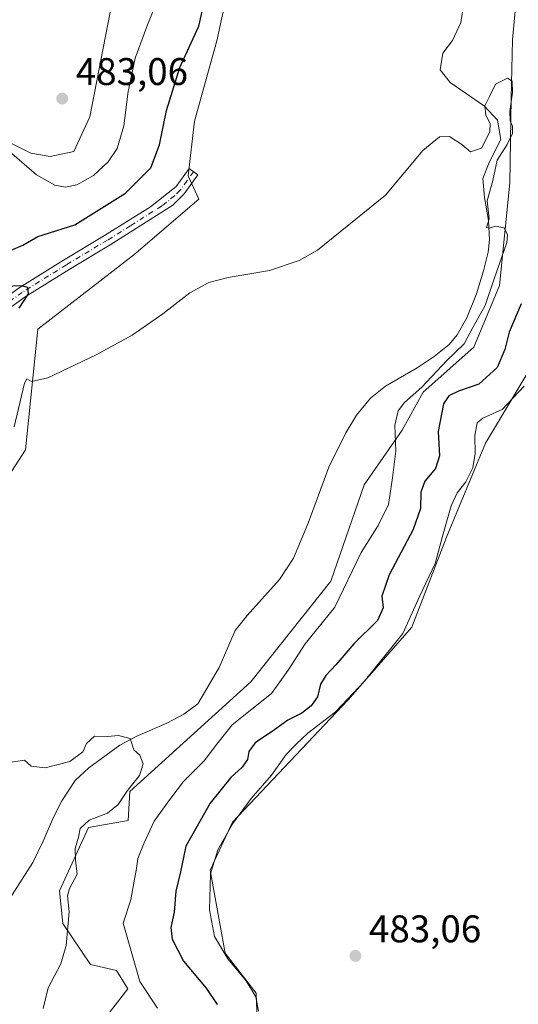
# Model space of a CAD drawing. Units: metres. Extents: x 634738 to 638195, y 4729746 to 4732126.
# Drawn here: x 637411 to 637541, y 4731122 to 4731378 of the extents above; entities that cross this region are included whole.
import ezdxf
from ezdxf.enums import TextEntityAlignment as Align

# ---------------------------------------------------------------- set-up
doc = ezdxf.new("R2010")
doc.units = ezdxf.units.M
doc.header["$MEASUREMENT"] = 0
doc.linetypes.add('DGN Style 4', pattern=[2.6384748266838614, 1.318413404963828, -0.6592067024819142, 0.001648016756204785, -0.6592067024819142])
for name, color, linetype, lineweight in [('Camino Cxs', 7, 'Continuous', 0), ('Camino eje', 30, 'DGN Style 4', 13), ('Corriente natural lineal', 142, 'Continuous', 13), ('Cultivos herbáceos CxS', 92, 'Continuous', 0), ('Curva de nivel maestra', 30, 'Continuous', 30), ('Curva de nivel normal', 30, 'Continuous', 0), ('Matorral CxS', 135, 'Continuous', 0), ('Prado CxS', 92, 'Continuous', 0), ('Punto de cota en terreno', 7, 'Continuous', 0), ('Rótulo de punto de cota en terreno', 7, 'Continuous', 0), ('Texto cartográfico', 7, 'Continuous', 0)]:
    doc.layers.add(name, color=color, linetype=linetype, lineweight=lineweight)
doc.styles.add('Style-Arial', font='txt')

# ---------------------------------------------------------------- blocks, each defined once
blk = doc.blocks.new('*U22')
at = {"layer": 'Cultivos herbáceos CxS', "color": 92, "linetype": 'Continuous', "lineweight": 0}
for points in [[(637334.9945, 4731113.937899999, 467.0571000000054), (637336.6815, 4731130.334100001, 467.9608000000007), (637344.0515000002, 4731126.127499999, 465.1993999999977), (637367.3973000003, 4731178.0483, 465.5522000000056), (637386.7182999998, 4731232.786900001, 468.7038999999932), (637399.5987, 4731245.6665, 468.9138999999996), (637412.8815000001, 4731266.193499999, 469.2433000000019), (637416.1023000004, 4731297.588099999, 471.9458000000013), (637441.0576999999, 4731316.907299999, 471.5890999999974), (637457.9628999997, 4731331.3969, 471.039499999999), (637455.1124999998, 4731337.453500001, 471.5568000000058), (637456.7789000003, 4731351.623299999, 472.3752999999998), (637462.6105000004, 4731372.461100001, 472.6708000000072), (637470.9424999999, 4731410.803900001, 473.8218000000052), (637477.7559000002, 4731425.829500001, 473.9195000000037), (637482.5670999996, 4731435.4915, 474.3080999999948), (637493.5465000002, 4731451.676300001, 475.4628999999986), (637516.8964999998, 4731492.4495, 475.803700000004), (637543.5610999997, 4731515.0461, 475.4472999999998)], [(637501.2785, 4731527.513499999, 487.8847999999998), (637489.5713000001, 4731516.489900001, 487.7930000000051), (637484.8595000004, 4731493.8641, 487.5044999999955), (637452.4404999996, 4731445.4417, 486.3984000000055), (637445.9508999997, 4731429.142100001, 485.3130999999995), (637441.7845000002, 4731413.304300001, 484.5433000000049), (637438.4521000005, 4731398.301300001, 483.7473999999929), (637429.6259000005, 4731352.715700001, 482.7657999999938), (637425.4316999996, 4731343.706900001, 482.5587999999989), (637419.2895000001, 4731342.4551, 482.3295999999973), (637414.2906999999, 4731343.288100001, 481.8564000000042), (637402.6278999997, 4731349.123299999, 480.9397999999928), (637385.1333, 4731368.294500001, 482.5111999999936), (637384.2676999997, 4731365.525699999, 482.3205000000017), (637383.7905000001, 4731363.9989, 482.2189000000071), (637383.8277000004, 4731364.637700001, 482.2727000000014), (637383.8413000006, 4731365.102499999, 482.3132000000041), (637383.8400999998, 4731365.2423, 482.3258999999962), (637383.0312999999, 4731411.5811, 484.5481), (637383.0225000001, 4731411.8391, 484.5581999999995), (637379.5142999999, 4731482.329700001, 487.719299999997), (637379.5071, 4731482.4551, 487.7226999999984), (637379.4939000001, 4731482.628900001, 487.7283000000025), (637372.4779000003, 4731562.884500001, 489.0748000000021)], [(637473.0904999999, 4731118.135500001, 479.2704999999987), (637472.7937000003, 4731124.976299999, 480.492499999993), (637464.7679000003, 4731135.386299999, 480.2611000000034), (637460.9102999996, 4731156.955900001, 479.2081999999937), (637466.6964999996, 4731169.422499999, 479.0007999999943), (637496.5771000005, 4731201.117500001, 478.8748000000051), (637513.2244999995, 4731220.153100001, 479.3269), (637522.2200999996, 4731243.5397, 480.0038999999961), (637532.3346999995, 4731267.956499999, 481.271900000007), (637546.2922999999, 4731291.211100001, 479.8723999999929)], [(637548.5091000004, 4731399.714500001, 471.4548999999971), (637540.4967, 4731385.021700001, 470.9026000000013), (637539.3894999997, 4731372.7369, 470.3959000000032), (637539.0670999996, 4731357.521700001, 469.9786000000022), (637538.7154999999, 4731335.601100001, 470.9899000000005), (637536.0447000006, 4731308.8871, 470.2158999999957), (637529.3673, 4731292.858300001, 470.6058000000049), (637516.1640999997, 4731281.159499999, 468.9158000000025), (637510.7106999997, 4731271.341700001, 469.963699999993), (637500.8964999998, 4731257.160900001, 468.2918999999966), (637492.1716999998, 4731232.0703, 467.7630999999965), (637471.4511000002, 4731205.888900001, 467.5010000000038), (637439.9917000001, 4731177.437100001, 464.133799999996), (637439.5465000002, 4731169.868100001, 466.6591000000044), (637429.3095000006, 4731168.0875, 464.2629000000015), (637421.7430999996, 4731151.613700001, 463.8459000000003), (637422.6328999996, 4731143.154899999, 464.5342999999993), (637429.7538999999, 4731132.4691, 466.3353000000062), (637436.5257000001, 4731130.924900001, 468.1796999999933), (637439.4989, 4731126.165899999, 468.9370000000054), (637433.5525000002, 4731118.4331, 467.0991000000067)]]:
    blk.add_polyline3d(points, dxfattribs=at)
blk = doc.blocks.new('5PATER')
at = {"layer": 'Prado CxS', "linetype": 'Continuous', "lineweight": 0}
h = blk.add_hatch(color=51, dxfattribs=at)
edge = h.paths.add_edge_path()
edge.add_ellipse((0, 0), major_axis=(-0.1095731443231308, -0.1110710700762829), ratio=0.9994222409660322, start_angle=0, end_angle=360)

msp = doc.modelspace()

# ---------------------------------------------------------------- linework, layer by layer
at = {"layer": 'Camino Cxs', "color": 7, "linetype": 'Continuous', "lineweight": 0}
msp.add_polyline3d([(637368.6201, 4731273.4801, 477.8796000000002), (637369.7846999997, 4731278.632099999, 478.1986999999936), (637370.5701000001, 4731282.130100001, 478.360400000005), (637372.4600999998, 4731281.710100001, 478.3337999999931), (637374.0701000001, 4731282.120100001, 478.2853999999934), (637377.8601000002, 4731284.390100001, 478.2093000000023), (637390.7500999998, 4731293.520099999, 477.6171000000032), (637411.2701000003, 4731308.3101, 474.9948000000004), (637422.7801000001, 4731315.5001, 473.8990000000049), (637433.4301000005, 4731321.880100001, 473.1303000000044), (637445.3800999997, 4731329.350099999, 472.2932000000001), (637452.0601000005, 4731334.690099999, 471.6483000000007), (637455.4001000002, 4731339.3201, 471.3888000000007), (637457.6801000005, 4731337.6801, 471.0549000000028), (637454.1201, 4731332.7301, 471.317200000005), (637451.2100999998, 4731329.8301, 471.4208999999974), (637434.9001000002, 4731319.4801, 472.6290000000009), (637424.2500999998, 4731313.100099999, 473.5910000000004), (637412.8400999998, 4731305.970100001, 474.607600000003), (637391.6201, 4731290.690099999, 477.2652999999991), (637379.4001000002, 4731282.030099999, 477.977899999998), (637374.5800999999, 4731277.5701, 478.0353999999934)], close=True, dxfattribs=at)
msp.add_polyline3d([(637370.5701000001, 4731282.130100001, 478.360400000005), (637372.4600999998, 4731281.710100001, 478.3337999999931), (637374.0701000001, 4731282.120100001, 478.2853999999934), (637377.8601000002, 4731284.390100001, 478.2093000000023), (637390.7500999998, 4731293.520099999, 477.6171000000032), (637411.2701000003, 4731308.3101, 474.9948000000004), (637422.7801000001, 4731315.5001, 473.8990000000049), (637433.4301000005, 4731321.880100001, 473.1303000000044), (637445.3800999997, 4731329.350099999, 472.2932000000001), (637452.0601000005, 4731334.690099999, 471.6483000000007), (637455.4001000002, 4731339.3201, 471.3888000000007), (637457.6801000005, 4731337.6801, 471.0549000000028), (637454.1201, 4731332.7301, 471.317200000005), (637451.2100999998, 4731329.8301, 471.4208999999974), (637434.9001000002, 4731319.4801, 472.6290000000009), (637424.2500999998, 4731313.100099999, 473.5910000000004), (637412.8400999998, 4731305.970100001, 474.607600000003), (637391.6201, 4731290.690099999, 477.2652999999991), (637379.4001000002, 4731282.030099999, 477.977899999998), (637374.5800999999, 4731277.5701, 478.0353999999934), (637368.6201, 4731273.4801, 477.8796000000002)], dxfattribs=at)
at = {"layer": 'Camino eje', "color": 30, "linetype": 'DGN Style 4', "lineweight": 13}
msp.add_polyline3d([(637456.5401, 4731338.5001, 471.1935999999987), (637454.8701, 4731336.1851, 471.3387999999978), (637453.0900999998, 4731333.710100001, 471.4382000000041), (637451.6350999996, 4731332.2601, 471.5607000000019), (637448.2950999998, 4731329.590100001, 471.7844000000041), (637440.1401000004, 4731324.415100001, 472.5179000000062), (637434.1651, 4731320.6801, 472.8910000000033), (637423.5151000004, 4731314.300100001, 473.7679000000062), (637412.0551000005, 4731307.140100001, 474.9107999999979), (637401.7950999998, 4731299.745100001, 477.2584999999963), (637391.1851000005, 4731292.1051, 477.3956000000035), (637378.6300999997, 4731283.210100001, 478.0964999999997), (637376.7351000002, 4731282.075099999, 478.1689999999944), (637372.4877000004, 4731279.6231, 478.2376999999979), (637366.0664999997, 4731277.269099999, 478.0739000000031)], dxfattribs=at)
at = {"layer": 'Corriente natural lineal', "color": 142, "linetype": 'Continuous', "lineweight": 13}
msp.add_polyline3d([(637526.7701000003, 4731382.1801, 470.632700000002), (637525.9801000003, 4731377.2601, 470.398199999996), (637523.7801000001, 4731372.620100001, 470.3527000000031), (637521.2901, 4731369.2601, 470.3488999999972), (637520.5900999998, 4731364.960100001, 470.2427000000025), (637523.1801000005, 4731361.640100001, 469.9078000000009), (637532.1300999997, 4731355.5601, 469.3377999999939), (637535.5100999996, 4731351.880100001, 469.3255999999965), (637536.3800999997, 4731346.840100001, 469.475900000005), (637533.2901, 4731340.9101, 469.1861000000063), (637531.6700999998, 4731336.7601, 468.7329000000027), (637532.1001000004, 4731331.780099999, 468.3070000000008), (637533.1401000004, 4731325.770099999, 468.4680999999982), (637533.4101, 4731320.770099999, 468.459600000002), (637533.0401, 4731317.5701, 468.3361000000005), (637531.8201000001, 4731312.720100001, 468.1135000000068), (637529.9901000002, 4731306.780099999, 468.2277000000031), (637527.5100999996, 4731300.5001, 468.0969999999944), (637525.0500999996, 4731296.140100001, 468.2535999999964), (637522.9101, 4731293.620100001, 467.9670000000042), (637519.0301000001, 4731290.470100001, 467.7593999999954), (637514.6300999997, 4731287.540100001, 467.472299999994), (637506.3800999997, 4731282.770099999, 467.5755000000063), (637502.5100999996, 4731279.610099999, 467.5424000000058), (637498.9001000002, 4731275.210100001, 467.5028000000021), (637496.0601000005, 4731270.670100001, 467.4330999999948), (637491.7001, 4731261.6801, 467.0976999999984), (637486.3501000004, 4731247.140100001, 467.0763000000007), (637482.5500999996, 4731238.090100001, 466.3920000000071), (637478.8300999999, 4731232.5101, 466.8473999999987), (637470.5000999998, 4731223.1601, 466.5659000000014), (637467.3901000004, 4731219.2401, 466.2657999999938), (637463.2301000003, 4731209.670100001, 465.6536000000052), (637457.6700999998, 4731200.220100001, 465.6021000000038), (637454.0000999998, 4731197.540100001, 465.5209999999934), (637449.6101000002, 4731195.1601, 465.4388999999938), (637441.8101000005, 4731191.840100001, 465.1499999999942), (637437.4301000005, 4731189.440099999, 464.9009999999981), (637429.3201000001, 4731183.600099999, 464.1793999999937), (637425.7801000001, 4731180.270099999, 464.0699000000022), (637422.3300999999, 4731174.960100001, 463.0501999999979), (637420.1700999998, 4731170.7601, 462.7985000000045), (637417.5201000003, 4731164.520099999, 462.3092000000034), (637414.7801000001, 4731158.9901, 462.6591999999946), (637405.7801000001, 4731145.0601, 461.7011999999959)], dxfattribs=at)
at = {"layer": 'Cultivos herbáceos CxS', "color": 92, "linetype": 'Continuous', "lineweight": 0}
for points in [[(637501.2785, 4731527.513499999, 487.8847999999998), (637489.5713000001, 4731516.489900001, 487.7930000000051), (637484.8595000004, 4731493.8641, 487.5044999999955), (637452.4404999996, 4731445.4417, 486.3984000000055), (637445.9508999997, 4731429.142100001, 485.3130999999995), (637441.7845000002, 4731413.304300001, 484.5433000000049), (637438.4521000005, 4731398.301300001, 483.7473999999929), (637429.6259000005, 4731352.715700001, 482.7657999999938), (637425.4316999996, 4731343.706900001, 482.5587999999989), (637419.2895000001, 4731342.4551, 482.3295999999973), (637414.2906999999, 4731343.288100001, 481.8564000000042), (637402.6278999997, 4731349.123299999, 480.9397999999928), (637385.1333, 4731368.294500001, 482.5111999999936), (637384.2676999997, 4731365.525699999, 482.3205000000017), (637383.7905000001, 4731363.9989, 482.2189000000071)], [(637336.6815, 4731130.334100001, 467.9608000000007), (637344.0515000002, 4731126.127499999, 465.1993999999977), (637367.3973000003, 4731178.0483, 465.5522000000056), (637386.7182999998, 4731232.786900001, 468.7038999999932), (637399.5987, 4731245.6665, 468.9138999999996), (637412.8815000001, 4731266.193499999, 469.2433000000019), (637416.1023000004, 4731297.588099999, 471.9458000000013), (637441.0576999999, 4731316.907299999, 471.5890999999974), (637457.9628999997, 4731331.3969, 471.039499999999), (637455.1124999998, 4731337.453500001, 471.5568000000058), (637456.7789000003, 4731351.623299999, 472.3752999999998), (637462.6105000004, 4731372.461100001, 472.6708000000072), (637470.9424999999, 4731410.803900001, 473.8218000000052), (637477.7559000002, 4731425.829500001, 473.9195000000037), (637482.5670999996, 4731435.4915, 474.3080999999948), (637493.5465000002, 4731451.676300001, 475.4628999999986), (637516.8964999998, 4731492.4495, 475.803700000004), (637543.5610999997, 4731515.0461, 475.4472999999998)], [(637548.5091000004, 4731399.714500001, 471.4548999999971), (637540.4967, 4731385.021700001, 470.9026000000013), (637539.3894999997, 4731372.7369, 470.3959000000032), (637539.0670999996, 4731357.521700001, 469.9786000000022), (637538.7154999999, 4731335.601100001, 470.9899000000005), (637536.0447000006, 4731308.8871, 470.2158999999957), (637529.3673, 4731292.858300001, 470.6058000000049), (637516.1640999997, 4731281.159499999, 468.9158000000025), (637510.7106999997, 4731271.341700001, 469.963699999993), (637500.8964999998, 4731257.160900001, 468.2918999999966), (637492.1716999998, 4731232.0703, 467.7630999999965), (637471.4511000002, 4731205.888900001, 467.5010000000038), (637439.9917000001, 4731177.437100001, 464.133799999996), (637439.5465000002, 4731169.868100001, 466.6591000000044), (637429.3095000006, 4731168.0875, 464.2629000000015), (637421.7430999996, 4731151.613700001, 463.8459000000003), (637422.6328999996, 4731143.154899999, 464.5342999999993), (637429.7538999999, 4731132.4691, 466.3353000000062), (637436.5257000001, 4731130.924900001, 468.1796999999933), (637439.4989, 4731126.165899999, 468.9370000000054), (637433.5525000002, 4731118.4331, 467.0991000000067)], [(637473.0904999999, 4731118.135500001, 479.2704999999987), (637472.7937000003, 4731124.976299999, 480.492499999993), (637464.7679000003, 4731135.386299999, 480.2611000000034), (637460.9102999996, 4731156.955900001, 479.2081999999937), (637466.6964999996, 4731169.422499999, 479.0007999999943), (637496.5771000005, 4731201.117500001, 478.8748000000051), (637513.2244999995, 4731220.153100001, 479.3269), (637522.2200999996, 4731243.5397, 480.0038999999961), (637532.3346999995, 4731267.956499999, 481.271900000007), (637546.2922999999, 4731291.211100001, 479.8723999999929)]]:
    msp.add_polyline3d(points, dxfattribs=at)
at = {"layer": 'Curva de nivel maestra', "color": 30, "linetype": 'Continuous', "lineweight": 30, "elevation": 475, "flags": 128}
for points in [[(637408, 4731317.610099999), (637412.2100000001, 4731319.4001), (637416.0800000001, 4731321.6501), (637425.7199999997, 4731324.700099999), (637438.9000000004, 4731332.9301), (637445.4500000002, 4731339.520099999), (637447.7199999997, 4731345.440099999), (637449.5, 4731354.440099999), (637452.9800000006, 4731365.550100001), (637457.9000000004, 4731376.340100001), (637459.3099999997, 4731382.4001)], [(637411.2800000003, 4731303.050100001), (637413.6799999997, 4731306.770099999), (637413.54, 4731308.370100001), (637411.9000000004, 4731308.8101), (637407.3799999999, 4731308.620100001)], [(637541.6299999999, 4731304.1601), (637538.4800000006, 4731296.7601), (637537.3499999996, 4731292.2501), (637535.4400000004, 4731287.6501), (637530.6200000001, 4731283.2601), (637525.4000000004, 4731281.5001), (637522.8200000003, 4731280.2301), (637521.5, 4731278.170100001), (637520.1100000005, 4731271.020099999), (637520.3899999997, 4731264.6601), (637519.3899999997, 4731261.360099999), (637516.5999999996, 4731258.030099999), (637515.5599999997, 4731255.170100001), (637515.4500000002, 4731250.9301), (637513.5999999996, 4731245.5101), (637507.3899999997, 4731233.7601), (637505.4199999999, 4731228.1601), (637505.8300000001, 4731225.130100001), (637504.3399999999, 4731221.8301), (637498.1799999997, 4731215.840100001), (637493.4900000002, 4731210.3301), (637490.9000000004, 4731207.5701), (637489.5199999996, 4731205.3301), (637488.7699999996, 4731202.030099999), (637487.0999999996, 4731199.700099999), (637484.6699999999, 4731197.770099999), (637481.0499999998, 4731195.950099999), (637477.6100000005, 4731193.440099999), (637472.5899999999, 4731190.0701), (637470.8899999997, 4731187.8101), (637470.5199999996, 4731185.7401), (637469.2000000002, 4731183.710100001), (637466.2400000002, 4731181.040100001), (637460.8600000005, 4731174.380100001), (637454.5800000001, 4731163.1801), (637453.1399999997, 4731156.5701), (637451.9100000003, 4731151.5101), (637451.4900000002, 4731146.040100001), (637450.6200000001, 4731142.040100001), (637450.9600000001, 4731139.040100001), (637453.9800000006, 4731133.370100001), (637459.8300000001, 4731126.340100001), (637462.6699999999, 4731122.040100001)]]:
    msp.add_lwpolyline(points, dxfattribs=at)
at = {"layer": 'Curva de nivel normal', "color": 30, "linetype": 'Continuous', "lineweight": 0, "flags": 128}
for points, elevation in [([(637447.0899999999, 4731382.8201), (637444.5599999997, 4731376.6801), (637441.3799999999, 4731368.0101), (637439.5599999997, 4731359.340100001), (637438.4800000006, 4731350.380100001), (637436.7300000006, 4731344.5601), (637434.4100000003, 4731341.0601), (637430.5800000001, 4731337.5001), (637426.2000000002, 4731335.0701), (637423.3200000003, 4731334.450099999), (637420.5099999999, 4731334.9901), (637415.75, 4731337.720100001), (637407.4500000002, 4731344.840100001)], 480), ([(637409.9500000002, 4731272.170100001), (637412.6500000004, 4731283.5801), (637413.2999999998, 4731284.6601), (637414.5, 4731284.0001), (637418.75, 4731284.960100001), (637431.2999999998, 4731290.940099999), (637440.5700000003, 4731295.970100001), (637448.5700000003, 4731301.5701), (637455.5499999998, 4731307.020099999), (637460.4800000006, 4731309.6601), (637465.5599999997, 4731311.020099999), (637476.2800000003, 4731312.840100001), (637483.9800000006, 4731315.380100001), (637488.7300000006, 4731318.090100001), (637506.4000000004, 4731332.360099999), (637516.0599999997, 4731343.970100001), (637520.4000000004, 4731347.550100001), (637523.0499999998, 4731347.640100001), (637526.2400000002, 4731345.600099999), (637528.4800000006, 4731343.6501), (637531.3099999997, 4731344.590100001), (637533.4900000002, 4731348.870100001), (637533.5800000001, 4731351.0001), (637532.4199999999, 4731353.170100001), (637532.2199999997, 4731355.590100001), (637533.4000000004, 4731358.0101), (637534.9299999997, 4731361.270099999), (637538.1100000005, 4731362.8201), (637539.3200000003, 4731362.050100001), (637539.3600000005, 4731359.0801), (637538.6600000003, 4731354.130100001), (637538.75, 4731351.700099999), (637539.4100000003, 4731350.360099999), (637539.3899999997, 4731348.4001), (637537.9900000002, 4731345.520099999), (637535.4400000004, 4731341.5101), (637534.2999999998, 4731336.1801), (637532.79, 4731330.950099999), (637533.2999999998, 4731326.2401), (637532.6600000003, 4731324.020099999), (637533.4500000002, 4731323.8301), (637534.9600000001, 4731324.360099999), (637537.2100000001, 4731323.940099999), (637538.1200000001, 4731322.100099999), (637537.8899999997, 4731320.130100001), (637534.6500000004, 4731310.690099999), (637532.2699999996, 4731303.690099999), (637529.0700000003, 4731298.020099999), (637526.79, 4731293.7601), (637522.2699999996, 4731289.300100001), (637515.8099999997, 4731282.5001), (637511.3300000001, 4731278.4801), (637509.6699999999, 4731276.370100001), (637508.8099999997, 4731272.630100001), (637509.1200000001, 4731265.870100001), (637508.2300000006, 4731258.9301), (637507.1500000004, 4731252.050100001), (637504.5, 4731246.530099999), (637500.0599999997, 4731239.4901), (637493.2000000002, 4731225.350099999), (637485.5199999996, 4731215.800100001), (637481.0999999996, 4731208.970100001), (637476.7800000003, 4731202.860099999), (637466.5800000001, 4731194.710100001), (637462.6200000001, 4731189.710100001), (637459.3399999999, 4731185.380100001), (637453.9199999999, 4731180.040100001), (637450.4199999999, 4731175.380100001), (637446.2999999998, 4731169.710100001), (637443.75, 4731164.040100001), (637442.0499999998, 4731160.040100001), (637441.7000000002, 4731157.380100001), (637441.0700000003, 4731153.710100001), (637440.2400000002, 4731149.280099999), (637438.2599999999, 4731143.2301), (637442.5999999996, 4731128.0701), (637447.1699999999, 4731121.1501)], 470), ([(637473.4199999999, 4731120.350099999), (637472.7100000001, 4731124.020099999), (637470.2199999997, 4731128.200099999), (637465.4699999997, 4731133.950099999), (637462.0199999996, 4731139.770099999), (637460.6600000003, 4731146.630100001), (637460.9600000001, 4731156.050100001), (637462.8499999996, 4731162.220100001), (637466.7800000003, 4731169.100099999), (637471.5199999996, 4731175.640100001), (637476.7800000003, 4731181.710100001), (637480.5800000001, 4731187.040100001), (637483.1799999997, 4731189.710100001), (637486.2100000001, 4731192.540100001), (637493.3700000001, 4731198.040100001), (637496.6200000001, 4731201.540100001), (637500.8600000005, 4731206.030099999), (637510.8700000001, 4731218.460100001), (637515.29, 4731228.2501), (637519.2699999996, 4731236.6601), (637521.4000000004, 4731244.370100001), (637523.4500000002, 4731251.620100001), (637525, 4731255.0001), (637527.2599999999, 4731257.9001), (637529.0700000003, 4731261.550100001), (637529.6699999999, 4731265.220100001), (637529.5899999999, 4731269.960100001), (637530.1900000004, 4731273.2301), (637531.6500000004, 4731274.4801), (637536.7300000006, 4731276.700099999), (637542.3799999999, 4731282.7401)], 480), ([(637417.54, 4731121.050100001), (637418.8200000003, 4731126.370100001), (637422.0800000001, 4731132.6501), (637423.4400000004, 4731137.360099999), (637424.2699999996, 4731146.1801), (637423.8099999997, 4731150.280099999), (637424.3300000001, 4731152.2401), (637426.2999999998, 4731155.920100001), (637425.9299999997, 4731159.5701), (637425.8399999999, 4731162.610099999), (637426.6900000004, 4731165.520099999), (637427.1100000005, 4731167.770099999), (637429.4199999999, 4731169.950099999), (637434.1699999999, 4731171.770099999), (637436.9500000002, 4731174.040100001), (637439.4199999999, 4731177.710100001), (637442.54, 4731181.540100001), (637443.4699999997, 4731184.620100001), (637442.5800000001, 4731186.8301), (637441.0800000001, 4731188.290100001), (637440.1100000005, 4731191.1601), (637437.04, 4731192.0001), (637434.2300000006, 4731191.7301), (637430.8600000005, 4731191.7601), (637428.7599999999, 4731189.920100001), (637427.79, 4731187.710100001), (637424.4500000002, 4731185.210100001), (637418.0599999997, 4731183.600099999), (637414.3899999997, 4731184.0001), (637412.6799999997, 4731185.600099999), (637409.1600000003, 4731185.0101)], 465)]:
    msp.add_lwpolyline(points, dxfattribs=dict(at, elevation=elevation))
at = {"layer": 'Matorral CxS', "color": 135, "linetype": 'Continuous', "lineweight": 0}
for points in [[(637501.2785, 4731527.513499999, 487.8847999999998), (637489.5713000001, 4731516.489900001, 487.7930000000051), (637484.8595000004, 4731493.8641, 487.5044999999955), (637452.4404999996, 4731445.4417, 486.3984000000055), (637445.9508999997, 4731429.142100001, 485.3130999999995), (637441.7845000002, 4731413.304300001, 484.5433000000049), (637438.4521000005, 4731398.301300001, 483.7473999999929), (637429.6259000005, 4731352.715700001, 482.7657999999938), (637425.4316999996, 4731343.706900001, 482.5587999999989), (637419.2895000001, 4731342.4551, 482.3295999999973), (637414.2906999999, 4731343.288100001, 481.8564000000042), (637402.6278999997, 4731349.123299999, 480.9397999999928), (637385.1333, 4731368.294500001, 482.5111999999936), (637384.2676999997, 4731365.525699999, 482.3205000000017), (637383.7905000001, 4731363.9989, 482.2189000000071)], [(637336.6815, 4731130.334100001, 467.9608000000007), (637344.0515000002, 4731126.127499999, 465.1993999999977), (637367.3973000003, 4731178.0483, 465.5522000000056), (637386.7182999998, 4731232.786900001, 468.7038999999932), (637399.5987, 4731245.6665, 468.9138999999996), (637412.8815000001, 4731266.193499999, 469.2433000000019), (637416.1023000004, 4731297.588099999, 471.9458000000013), (637441.0576999999, 4731316.907299999, 471.5890999999974), (637457.9628999997, 4731331.3969, 471.039499999999), (637455.1124999998, 4731337.453500001, 471.5568000000058), (637456.7789000003, 4731351.623299999, 472.3752999999998), (637462.6105000004, 4731372.461100001, 472.6708000000072), (637470.9424999999, 4731410.803900001, 473.8218000000052), (637477.7559000002, 4731425.829500001, 473.9195000000037), (637482.5670999996, 4731435.4915, 474.3080999999948), (637493.5465000002, 4731451.676300001, 475.4628999999986), (637516.8964999998, 4731492.4495, 475.803700000004), (637543.5610999997, 4731515.0461, 475.4472999999998)], [(637470.9424999999, 4731410.803900001, 473.8218000000052), (637462.6105000004, 4731372.461100001, 472.6708000000072), (637456.7789000003, 4731351.623299999, 472.3752999999998), (637455.1124999998, 4731337.453500001, 471.5568000000058), (637457.9628999997, 4731331.3969, 471.039499999999), (637441.0576999999, 4731316.907299999, 471.5890999999974), (637416.1023000004, 4731297.588099999, 471.9458000000013), (637412.8815000001, 4731266.193499999, 469.2433000000019), (637399.5987, 4731245.6665, 468.9138999999996)], [(637433.5525000002, 4731118.4331, 467.0991000000067), (637439.4989, 4731126.165899999, 468.9370000000054), (637436.5257000001, 4731130.924900001, 468.1796999999933), (637429.7538999999, 4731132.4691, 466.3353000000062), (637422.6328999996, 4731143.154899999, 464.5342999999993), (637421.7430999996, 4731151.613700001, 463.8459000000003), (637429.3095000006, 4731168.0875, 464.2629000000015), (637439.5465000002, 4731169.868100001, 466.6591000000044), (637439.9917000001, 4731177.437100001, 464.133799999996), (637471.4511000002, 4731205.888900001, 467.5010000000038), (637492.1716999998, 4731232.0703, 467.7630999999965), (637500.8964999998, 4731257.160900001, 468.2918999999966), (637510.7106999997, 4731271.341700001, 469.963699999993), (637516.1640999997, 4731281.159499999, 468.9158000000025), (637529.3673, 4731292.858300001, 470.6058000000049), (637536.0447000006, 4731308.8871, 470.2158999999957), (637538.7154999999, 4731335.601100001, 470.9899000000005), (637539.0670999996, 4731357.521700001, 469.9786000000022), (637539.3894999997, 4731372.7369, 470.3959000000032), (637540.4967, 4731385.021700001, 470.9026000000013), (637548.5091000004, 4731399.714500001, 471.4548999999971)], [(637548.5091000004, 4731399.714500001, 471.4548999999971), (637540.4967, 4731385.021700001, 470.9026000000013), (637539.3894999997, 4731372.7369, 470.3959000000032), (637539.0670999996, 4731357.521700001, 469.9786000000022), (637538.7154999999, 4731335.601100001, 470.9899000000005), (637536.0447000006, 4731308.8871, 470.2158999999957), (637529.3673, 4731292.858300001, 470.6058000000049), (637516.1640999997, 4731281.159499999, 468.9158000000025), (637510.7106999997, 4731271.341700001, 469.963699999993), (637500.8964999998, 4731257.160900001, 468.2918999999966), (637492.1716999998, 4731232.0703, 467.7630999999965), (637471.4511000002, 4731205.888900001, 467.5010000000038), (637439.9917000001, 4731177.437100001, 464.133799999996), (637439.5465000002, 4731169.868100001, 466.6591000000044), (637429.3095000006, 4731168.0875, 464.2629000000015), (637421.7430999996, 4731151.613700001, 463.8459000000003), (637422.6328999996, 4731143.154899999, 464.5342999999993), (637429.7538999999, 4731132.4691, 466.3353000000062), (637436.5257000001, 4731130.924900001, 468.1796999999933), (637439.4989, 4731126.165899999, 468.9370000000054), (637433.5525000002, 4731118.4331, 467.0991000000067)], [(637402.6278999997, 4731349.123299999, 480.9397999999928), (637414.2906999999, 4731343.288100001, 481.8564000000042), (637419.2895000001, 4731342.4551, 482.3295999999973), (637425.4316999996, 4731343.706900001, 482.5587999999989), (637429.6259000005, 4731352.715700001, 482.7657999999938), (637438.4521000005, 4731398.301300001, 483.7473999999929)], [(637546.2922999999, 4731291.211100001, 479.8723999999929), (637532.3346999995, 4731267.956499999, 481.271900000007), (637522.2200999996, 4731243.5397, 480.0038999999961), (637513.2244999995, 4731220.153100001, 479.3269), (637496.5771000005, 4731201.117500001, 478.8748000000051), (637466.6964999996, 4731169.422499999, 479.0007999999943), (637460.9102999996, 4731156.955900001, 479.2081999999937), (637464.7679000003, 4731135.386299999, 480.2611000000034), (637472.7937000003, 4731124.976299999, 480.492499999993), (637473.0904999999, 4731118.135500001, 479.2704999999987)], [(637473.0904999999, 4731118.135500001, 479.2704999999987), (637472.7937000003, 4731124.976299999, 480.492499999993), (637464.7679000003, 4731135.386299999, 480.2611000000034), (637460.9102999996, 4731156.955900001, 479.2081999999937), (637466.6964999996, 4731169.422499999, 479.0007999999943), (637496.5771000005, 4731201.117500001, 478.8748000000051), (637513.2244999995, 4731220.153100001, 479.3269), (637522.2200999996, 4731243.5397, 480.0038999999961), (637532.3346999995, 4731267.956499999, 481.271900000007), (637546.2922999999, 4731291.211100001, 479.8723999999929)]]:
    msp.add_polyline3d(points, dxfattribs=at)

# ---------------------------------------------------------------- block references
at = {"layer": 'Cultivos herbáceos CxS', "color": 92, "linetype": 'Continuous', "lineweight": 0}
msp.add_blockref('*U22', (0, 0), dxfattribs=at)
at = {"layer": 'Punto de cota en terreno', "color": 7, "linetype": 'Continuous', "lineweight": 0, "xscale": 10, "yscale": 10, "zscale": 10}
for p in [(637422.4400000004, 4731357.49, 483.0599999999977), (637498.5800000001, 4731134.710000001, 483.0599999999977)]:
    msp.add_blockref('5PATER', p, dxfattribs=at)

# ---------------------------------------------------------------- texts
at = {"layer": 'Rótulo de punto de cota en terreno', "color": 7, "linetype": 'Continuous', "lineweight": 0, "style": 'Style-Arial'}
for p in [(637425.9677999998, 4731361.0178), (637502.1078000005, 4731138.2378)]:
    msp.add_text('483,06', height=7.000000000000002, dxfattribs=at).set_placement(p)
at = {"layer": 'Texto cartográfico', "color": 7, "linetype": 'Continuous', "lineweight": 0, "style": 'Style-Arial'}
msp.add_text('Camino de Concentración', height=8, rotation=51.71244041512651, dxfattribs=at).set_placement((637557.1289868422, 4731082.446290595), align=Align.MIDDLE_CENTER)

doc.saveas('drawing.dxf')
